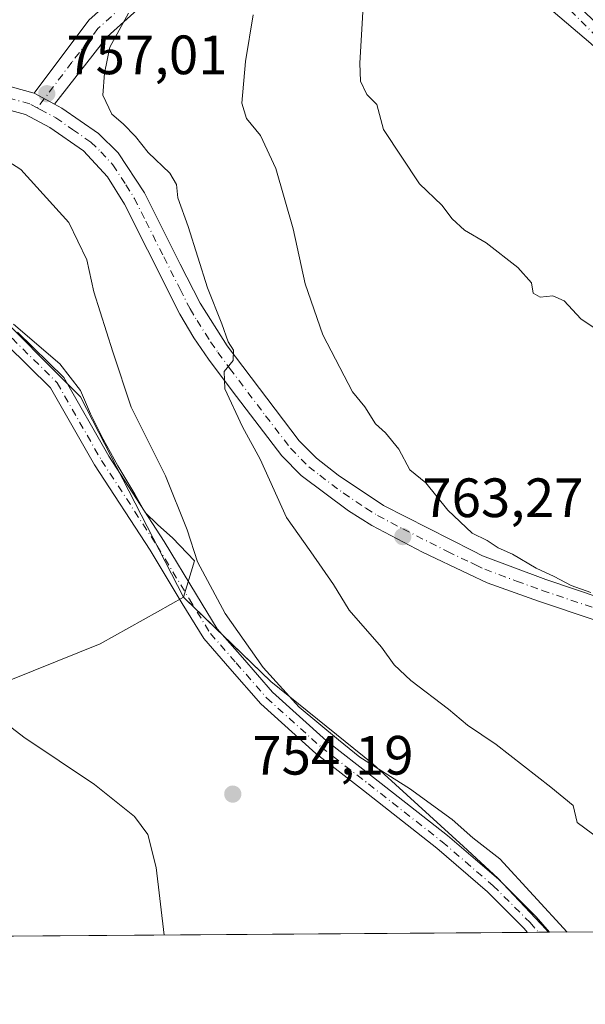
# Model space of a CAD drawing. Units: metres. Extents: x 549525 to 554886, y 4719356 to 4721684.
# Drawn here: x 551225 to 551327, y 4719356 to 4719535 of the extents above; entities that cross this region are included whole.
import ezdxf

# ---------------------------------------------------------------- set-up
doc = ezdxf.new("R2010")
doc.units = ezdxf.units.M
doc.header["$MEASUREMENT"] = 0
doc.linetypes.add('DGN Style 4', pattern=[2.6384748266838614, 1.318413404963828, -0.6592067024819142, 0.001648016756204785, -0.6592067024819142])
for name, color, linetype, lineweight in [('Arbolado forestal CxS', 92, 'Continuous', 0), ('Camino Cxs', 7, 'Continuous', 0), ('Camino eje', 30, 'DGN Style 4', 13), ('Comarca CxS', 21, 'Continuous', 0), ('Comunidad Autónoma CxS', 142, 'Continuous', 0), ('Cultivos herbáceos CxS', 92, 'Continuous', 0), ('Curva de nivel normal', 30, 'Continuous', 0), ('Espacio natural protegido', 121, 'Continuous', 13), ('Espacio natural protegido CxS', 121, 'Continuous', 0), ('Municipio', 91, 'Continuous', 13), ('Municipio CxS', 4, 'Continuous', 0), ('Pista no pavimentada Cxs', 111, 'Continuous', 0), ('Pista no pavimentada eje', 91, 'DGN Style 4', 0), ('Provincia CxS', 1, 'Continuous', 0), ('Punto de cota en terreno', 7, 'Continuous', 0), ('Rótulo de punto de cota en terreno', 7, 'Continuous', 0), ('Suelo desnudo CxS', 253, 'Continuous', 0)]:
    doc.layers.add(name, color=color, linetype=linetype, lineweight=lineweight)
doc.styles.add('Style-Arial', font='txt')

# ---------------------------------------------------------------- blocks, each defined once
blk = doc.blocks.new('*U11')
at = {"layer": 'Arbolado forestal CxS', "color": 92, "linetype": 'Continuous', "lineweight": 0}
blk.add_polyline3d([(552019.6058, 4719374.5692, 821.8867000000029), (551320.2132000001, 4719369.437700001, 754.3061000000016), (551319.8419000005, 4719369.953299999, 754.3269), (551311.0916999998, 4719379.2435, 754.5111999999937), (551304.8819000004, 4719384.933700001, 754.732999999993), (551288.5016999999, 4719399.9341, 755.2476000000024), (551270.0417, 4719414.824300001, 754.9456999999966), (551256.6716999998, 4719427.7347, 754.074099999998), (551254.2685000002, 4719430.063100001, 753.825100000002), (551235.6447000002, 4719466.324300001, 751.7584000000061), (551218.0285, 4719483.923900001, 749.7222999999941)], dxfattribs=at)
blk = doc.blocks.new('*U12')
at = {"layer": 'Municipio CxS', "color": 4, "linetype": 'Continuous', "lineweight": 0, "flags": 128}
blk.add_lwpolyline([(551320.2338791568, 4719369.437884975), (551153.9845868999, 4719368.218056083), (551171.9440000008, 4719381.347999999), (551184.6830000002, 4719389.893999999), (551200.7399999992, 4719400.664999999), (551202.1409999996, 4719401.605000001), (551203.3330000006, 4719402.405), (551208.4639999992, 4719405.71), (551223.0549999991, 4719415.107999999), (551239.2000000001, 4719421.641000002), (551249.5600000002, 4719427.419), (551254.297, 4719430.061033335), (551270.0680000002, 4719414.821033333), (551288.5280000007, 4719399.928033334), (551304.9049999992, 4719384.934033335), (551311.1199999992, 4719379.244033336), (551319.8640000006, 4719369.951033334)], close=True, dxfattribs=at)
blk = doc.blocks.new('5PATER')
at = {"layer": 'Suelo desnudo CxS', "linetype": 'Continuous', "lineweight": 0}
h = blk.add_hatch(color=51, dxfattribs=at)
edge = h.paths.add_edge_path()
edge.add_ellipse((0, 0), major_axis=(-0.1095731443231308, -0.1110710700762829), ratio=0.9994222409660322, start_angle=0, end_angle=360)

msp = doc.modelspace()

# ---------------------------------------------------------------- linework, layer by layer
at = {"layer": 'Arbolado forestal CxS', "color": 92, "linetype": 'Continuous', "lineweight": 0, "extrusion": (-0.02497477499112762, -0.0001832421526452907, 0.9996880648664642), "elevation": -13879.80517873341, "flags": 128}
msp.add_lwpolyline([(-4715197.437464688, 585932.2859930143), (-4715197.437464689, 585767.1918521704)], dxfattribs=at)
at = {"layer": 'Arbolado forestal CxS', "color": 92, "linetype": 'Continuous', "lineweight": 0, "extrusion": (-0.06437889366593098, -0.0004672661642433939, 0.997925417910919), "elevation": -36945.8458995622, "flags": 128}
msp.add_lwpolyline([(-4715243.723312916, 584392.3002099227), (-4715243.723312915, 584392.0516878112)], dxfattribs=at)
at = {"layer": 'Arbolado forestal CxS', "color": 92, "linetype": 'Continuous', "lineweight": 0}
msp.add_polyline3d([(551218.0285, 4719483.923900001, 749.7222999999941), (551235.6447000002, 4719466.324300001, 751.7584000000061), (551254.2685000002, 4719430.063100001, 753.825100000002), (551256.6716999998, 4719427.7347, 754.074099999998), (551270.0417, 4719414.824300001, 754.9456999999966), (551288.5016999999, 4719399.9341, 755.2476000000024), (551304.8819000004, 4719384.933700001, 754.732999999993), (551311.0916999998, 4719379.2435, 754.5111999999937), (551319.8419000005, 4719369.953299999, 754.3269), (551320.2131000003, 4719369.437799999, 754.3061000000016)], dxfattribs=at)
at = {"layer": 'Camino Cxs', "color": 7, "linetype": 'Continuous', "lineweight": 0, "extrusion": (-0.06586577660408709, 0.0353167702925828, 0.9972033018439327), "elevation": 131126.5033000315, "flags": 128}
msp.add_lwpolyline([(-4419816.31628821, -1739467.699838909), (-4419816.31628821, -1739471.944072155)], dxfattribs=at)
msp.add_lwpolyline([(-4419816.31628821, -1739467.699838909), (-4419816.31628821, -1739471.944072155)], dxfattribs=at)
at = {"layer": 'Camino Cxs', "color": 7, "linetype": 'Continuous', "lineweight": 0}
for points in [[(551248.8901000004, 4719539.120100001, 763.8830000000017), (551240.4501, 4719531.440099999, 763.4756999999955), (551230.9801000003, 4719519.270099999, 757.7010000000009), (551227.2500999998, 4719521.270099999, 757.3837999999961), (551237.1901000004, 4719534.460100001, 763.7829000000056), (551245.7600999996, 4719542.2601, 765.3372999999993)], [(551227.2500999998, 4719521.270099999, 757.3837999999961), (551237.1901000004, 4719534.460100001, 763.7829000000056), (551245.7600999996, 4719542.2601, 765.3372999999993)], [(551319.8201000001, 4719543.0001, 778.5552000000025), (551330.1300999997, 4719532.6601, 779.0451999999932), (551335.1001000004, 4719528.1801, 780.145399999994), (551349.5500999996, 4719513.720100001, 778.6983999999939), (551354.8701, 4719509.0801, 778.0406999999979), (551371.5900999998, 4719496.7301, 778.738599999997), (551376.3000999996, 4719493.190099999, 778.8396999999969), (551379.3701, 4719491.360099999, 777.4612999999954), (551379.3901000004, 4719487.5601, 775.2832999999956), (551374.4901000002, 4719490.4801, 777.1294999999955), (551369.6401000004, 4719494.110099999, 776.7758999999934), (551351.0401, 4719507.970100001, 777.2666999999929), (551346.9901000002, 4719511.6601, 777.5071999999927), (551336.4801000003, 4719522.370100001, 778.3396999999969), (551327.9501, 4719530.2401, 777.8273000000045), (551316.6901000004, 4719539.8301, 778.2338000000018)], [(551379.3901000004, 4719487.5601, 775.2832999999956), (551374.4901000002, 4719490.4801, 777.1294999999955), (551369.6401000004, 4719494.110099999, 776.7758999999934), (551351.0401, 4719507.970100001, 777.2666999999929), (551346.9901000002, 4719511.6601, 777.5071999999927), (551336.4801000003, 4719522.370100001, 778.3396999999969), (551327.9501, 4719530.2401, 777.8273000000045), (551316.6901000004, 4719539.8301, 778.2338000000018)], [(551248.8901000004, 4719539.120100001, 763.8830000000017), (551240.4501, 4719531.440099999, 763.4756999999955), (551230.9801000003, 4719519.270099999, 757.7010000000009)], [(551081.9600999998, 4719515.7501, 740.902700000006), (551084.4801000003, 4719517.920100001, 741.3588000000018), (551089.3000999996, 4719519.200099999, 741.3460000000051), (551093.4600999998, 4719519.270099999, 743.2560999999987), (551104.4301000005, 4719519.0801, 747.6304999999993), (551112.0301000001, 4719518.9001, 748.2934999999999), (551119.8101000004, 4719518.6501, 748.4066000000021), (551135.7301000003, 4719518.5801, 749.7090999999928), (551145.1501000002, 4719518.690099999, 750.6595999999992), (551150.0301000001, 4719518.8201, 750.031799999997), (551159.7500999998, 4719519.3101, 752.8793000000006), (551170.9401000004, 4719519.960100001, 753.1006999999955), (551179.3000999996, 4719520.7601, 754.1923999999999), (551184.2200999996, 4719521.2501, 755.5544999999984), (551199.1501000002, 4719522.700099999, 756.3218999999954), (551208.0800999999, 4719523.5701, 757.5458999999975), (551210.7401000002, 4719523.5801, 758.7462999999989), (551214.9600999998, 4719523.610099999, 759.7042999999976), (551221.3501000004, 4719522.890100001, 758.5804000000062), (551227.2500999998, 4719521.270099999, 757.3837999999961)], [(551221.3501000004, 4719522.890100001, 758.5804000000062), (551227.2500999998, 4719521.270099999, 757.3837999999961), (551230.9801000003, 4719519.270099999, 757.7010000000009), (551232.2600999996, 4719518.5801, 757.8861999999937), (551238.9001000002, 4719513.9901, 761.3074000000051), (551242.4600999998, 4719510.470100001, 763.2434999999969), (551247.2100999998, 4719503.2301, 762.5843000000023), (551253.7001, 4719490.340100001, 762.7786999999954), (551257.2801000001, 4719483.2601, 765.2581999999966), (551262.2001, 4719475.5701, 764.0862999999954), (551275.2001, 4719458.380100001, 765.4285999999993), (551278.3101000004, 4719455.2301, 765.5087999999961), (551282.2301000003, 4719452.130100001, 765.2856999999932), (551290.4200999998, 4719446.630100001, 766.2149999999965), (551306.5701000001, 4719438.440099999, 767.7309999999999), (551308.3201000001, 4719437.5601, 767.4897000000057), (551319.8201000001, 4719433.2401, 769.5773000000045), (551339.9901000002, 4719426.470100001, 768.8822999999975)], [(551338.7901, 4719422.5001, 767.0393999999943), (551318.4501, 4719429.3301, 769.2082999999984), (551309.2001, 4719432.6801, 767.864400000006), (551305.8601000002, 4719434.2501, 768.380099999995), (551297.4901000002, 4719438.200099999, 769.5356000000029), (551288.3300999999, 4719443.040100001, 767.0559999999969), (551284.1201, 4719445.710100001, 766.2085999999982), (551275.5701000001, 4719452.100099999, 765.056500000006), (551272.0701000001, 4719455.6501, 764.7406000000047), (551263.0500999996, 4719467.420100001, 763.4921999999933), (551258.8201000001, 4719473.1601, 762.7562000000034), (551256.1700999998, 4719477.0101, 763.2571999999927), (551253.6401000004, 4719481.2601, 763.5736999999937), (551247.7500999998, 4719492.9301, 760.616599999994), (551243.5900999998, 4719501.200099999, 760.9343999999984), (551240.5500999996, 4719506.120100001, 761.196100000001), (551236.1700999998, 4719510.840100001, 759.5338000000047), (551230.0900999998, 4719515.030099999, 757.5994000000064), (551225.7001, 4719517.4001, 757.1275000000023), (551220.5601000004, 4719518.8101, 757.5611000000063)], [(551338.7901, 4719422.5001, 767.0393999999943), (551318.4501, 4719429.3301, 769.2082999999984), (551309.2001, 4719432.6801, 767.864400000006), (551305.8601000002, 4719434.2501, 768.380099999995), (551297.4901000002, 4719438.200099999, 769.5356000000029), (551288.3300999999, 4719443.040100001, 767.0559999999969), (551284.1201, 4719445.710100001, 766.2085999999982), (551275.5701000001, 4719452.100099999, 765.056500000006), (551272.0701000001, 4719455.6501, 764.7406000000047), (551263.0500999996, 4719467.420100001, 763.4921999999933), (551258.8201000001, 4719473.1601, 762.7562000000034), (551256.1700999998, 4719477.0101, 763.2571999999927), (551253.6401000004, 4719481.2601, 763.5736999999937), (551247.7500999998, 4719492.9301, 760.616599999994), (551243.5900999998, 4719501.200099999, 760.9343999999984), (551240.5500999996, 4719506.120100001, 761.196100000001), (551236.1700999998, 4719510.840100001, 759.5338000000047), (551230.0900999998, 4719515.030099999, 757.5994000000064), (551225.7001, 4719517.4001, 757.1275000000023), (551220.5601000004, 4719518.8101, 757.5611000000063)], [(551230.9801000003, 4719519.270099999, 757.7010000000009), (551232.2600999996, 4719518.5801, 757.8861999999937), (551238.9001000002, 4719513.9901, 761.3074000000051), (551242.4600999998, 4719510.470100001, 763.2434999999969), (551247.2100999998, 4719503.2301, 762.5843000000023), (551253.7001, 4719490.340100001, 762.7786999999954), (551257.2801000001, 4719483.2601, 765.2581999999966), (551262.2001, 4719475.5701, 764.0862999999954), (551275.2001, 4719458.380100001, 765.4285999999993), (551278.3101000004, 4719455.2301, 765.5087999999961), (551282.2301000003, 4719452.130100001, 765.2856999999932), (551290.4200999998, 4719446.630100001, 766.2149999999965), (551306.5701000001, 4719438.440099999, 767.7309999999999), (551308.3201000001, 4719437.5601, 767.4897000000057), (551319.8201000001, 4719433.2401, 769.5773000000045), (551339.9901000002, 4719426.470100001, 768.8822999999975), (551344.4401000004, 4719425.290100001, 769.2204999999958), (551354.3800999997, 4719423.9101, 768.6113000000041), (551359.3701, 4719423.7401, 767.8598000000056), (551372.8501000004, 4719424.030099999, 767.6716000000015)]]:
    msp.add_polyline3d(points, dxfattribs=at)
at = {"layer": 'Camino eje', "color": 30, "linetype": 'DGN Style 4', "lineweight": 13}
for points in [[(551247.3251, 4719540.690099999, 764.4753999999957), (551238.8201000001, 4719532.950099999, 762.9437000000034), (551234.0850999998, 4719526.8651, 760.3463999999949), (551229.1151000002, 4719520.270099999, 757.4838000000018), (551227.8394999999, 4719518.603499999, 757.1027000000031)], [(551381.4801000003, 4719488.492500001, 774.8634000000021), (551379.3800999997, 4719489.460100001, 776.3711000000039), (551375.3951000003, 4719491.835100001, 777.8494999999967), (551372.9700999996, 4719493.6501, 777.2678000000016), (551370.6151000002, 4719495.420100001, 777.556500000006), (551362.2550999997, 4719501.595100001, 776.6275000000023), (551352.9550999999, 4719508.5251, 777.1135000000068), (551350.2950999998, 4719510.845100001, 777.9404000000069), (551348.2701000003, 4719512.690099999, 777.4948000000004), (551343.0151000004, 4719518.045100001, 777.6002000000008), (551335.7901, 4719525.2751, 779.4746000000015), (551331.5251000002, 4719529.210100001, 779.1152000000002), (551329.0401, 4719531.450099999, 778.1266999999935), (551323.8850999996, 4719536.620100001, 778.5556999999973)], [(551227.8394999999, 4719518.603499999, 757.1027000000031), (551226.4751000004, 4719519.335100001, 757.2296000000061), (551220.9550999999, 4719520.850099999, 758.0069999999978)], [(551227.8394999999, 4719518.603499999, 757.1027000000031), (551228.3400999998, 4719518.335100001, 757.1631000000052), (551231.1750999996, 4719516.8051, 757.6696999999986), (551234.2150999998, 4719514.710100001, 758.8475000000036), (551237.5351, 4719512.415100001, 759.7170999999945), (551239.3151000004, 4719510.655099999, 761.1027000000031), (551241.5050999997, 4719508.295100001, 761.9716999999946), (551243.8800999997, 4719504.675100001, 761.6839000000036), (551245.4001000002, 4719502.215100001, 761.3812999999938), (551247.4801000003, 4719498.0801, 761.2345999999961), (551250.7251000004, 4719491.6351, 761.405700000003), (551253.6700999998, 4719485.800100001, 762.6677000000054), (551255.4600999998, 4719482.2601, 764.2016000000004), (551256.7251000004, 4719480.1351, 764.0013999999939), (551259.1851000004, 4719476.290100001, 763.3738000000012), (551260.5100999996, 4719474.3651, 763.1802000000025), (551262.6250999998, 4719471.495100001, 762.6909000000014), (551269.1250999998, 4719462.9001, 764.1502000000038), (551273.6350999996, 4719457.015100001, 764.5899000000064), (551276.9401000004, 4719453.665100001, 764.835699999996), (551278.9001000002, 4719452.1151, 764.7891999999993), (551283.1750999996, 4719448.920100001, 765.5439000000042), (551287.2701000003, 4719446.170100001, 765.7529999999971), (551289.3750999998, 4719444.835100001, 766.4164000000019), (551293.9550999999, 4719442.415100001, 766.401199999993), (551302.0301000001, 4719438.3201, 768.3720999999932), (551306.2150999998, 4719436.345100001, 767.6441999999952), (551307.0900999998, 4719435.905099999, 767.4915000000037), (551308.7600999996, 4719435.120100001, 767.7902000000031), (551314.5100999996, 4719432.960100001, 768.1391000000004), (551319.1350999996, 4719431.2851, 769.1095999999961), (551339.3901000004, 4719424.485099999, 767.9413000000059)]]:
    msp.add_polyline3d(points, dxfattribs=at)
at = {"layer": 'Comarca CxS', "color": 21, "linetype": 'Continuous', "lineweight": 0, "flags": 128}
msp.add_lwpolyline([(552958.7900003991, 4719381.45998277), (551779.1504528165, 4719372.804922069), (551320.2338791568, 4719369.437884975), (551153.9845868999, 4719368.218056083), (549541.8800003724, 4719356.389982769), (549541.4943000008, 4719410.427999998), (549536.0085047114, 4720179.060852263)], dxfattribs=at)
at = {"layer": 'Comunidad Autónoma CxS', "color": 142, "linetype": 'Continuous', "lineweight": 0, "flags": 128}
msp.add_lwpolyline([(552958.7900003991, 4719381.45998277), (551779.1504528165, 4719372.804922069), (551320.2338791568, 4719369.437884975), (551153.9845868999, 4719368.218056083), (549541.8800003724, 4719356.389982769), (549541.4943000008, 4719410.427999998), (549536.0085047114, 4720179.060852263)], dxfattribs=at)
at = {"layer": 'Cultivos herbáceos CxS', "color": 92, "linetype": 'Continuous', "lineweight": 0, "extrusion": (0.0705972407193912, 0.0005180599557330634, 0.9975047675157702), "elevation": 42118.51633531619, "flags": 128}
msp.add_lwpolyline([(4715196.759475186, -584417.3464020651), (4715196.759475186, -584315.6624460642)], dxfattribs=at)
at = {"layer": 'Cultivos herbáceos CxS', "color": 92, "linetype": 'Continuous', "lineweight": 0, "extrusion": (-0.0689055891067543, -0.0005044842953298936, 0.9976230577154115), "elevation": -39617.37043412009, "flags": 128}
msp.add_lwpolyline([(-4715206.638421382, 584514.5220973382), (-4715206.638421382, 584512.5368253815)], dxfattribs=at)
at = {"layer": 'Cultivos herbáceos CxS', "color": 92, "linetype": 'Continuous', "lineweight": 0, "extrusion": (-0.06411051319532558, -0.000469985839657916, 0.9979426943523073), "elevation": -36810.70444262451, "flags": 128}
msp.add_lwpolyline([(-4715201.081220496, 584744.5352822806), (-4715201.081220496, 584742.7992642104)], dxfattribs=at)
at = {"layer": 'Cultivos herbáceos CxS', "color": 92, "linetype": 'Continuous', "lineweight": 0}
for points in [[(551218.0285, 4719483.923900001, 749.7222999999941), (551235.6447000002, 4719466.324300001, 751.7584000000061), (551254.2685000002, 4719430.063100001, 753.825100000002), (551256.6716999998, 4719427.7347, 754.074099999998), (551270.0417, 4719414.824300001, 754.9456999999966), (551288.5016999999, 4719399.9341, 755.2476000000024), (551304.8819000004, 4719384.933700001, 754.732999999993), (551311.0916999998, 4719379.2435, 754.5111999999937), (551319.8419000005, 4719369.953299999, 754.3269), (551320.2132000001, 4719369.437700001, 754.3061000000016), (551215.0727000004, 4719368.666300001, 761.2366999999941)], [(551218.0285, 4719483.923900001, 749.7222999999941), (551235.6447000002, 4719466.324300001, 751.7584000000061), (551254.2685000002, 4719430.063100001, 753.825100000002), (551256.6716999998, 4719427.7347, 754.074099999998), (551270.0417, 4719414.824300001, 754.9456999999966), (551288.5016999999, 4719399.9341, 755.2476000000024), (551304.8819000004, 4719384.933700001, 754.732999999993), (551311.0916999998, 4719379.2435, 754.5111999999937), (551319.8419000005, 4719369.953299999, 754.3269), (551320.2131000003, 4719369.437799999, 754.3061000000016)]]:
    msp.add_polyline3d(points, dxfattribs=at)
at = {"layer": 'Curva de nivel normal', "color": 30, "linetype": 'Continuous', "lineweight": 0, "flags": 128}
for points, elevation in [([(551328.7400000002, 4719478.710100001), (551326.1399999997, 4719480.440099999), (551323.0800000001, 4719483.6801), (551321.0599999996, 4719484.600099999), (551318.7599999999, 4719484.360099999), (551317.4900000002, 4719485.0601), (551317.2199999997, 4719486.940099999), (551314.7100000001, 4719489.7501), (551309.0199999996, 4719494.210100001), (551305.0800000001, 4719496.5101), (551302.8799999999, 4719498.550100001), (551300.9699999997, 4719501.0001), (551296.9299999997, 4719504.870100001), (551290.4699999997, 4719514.6801), (551289.2400000002, 4719519.210100001), (551287.4100000003, 4719521.050100001), (551286.29, 4719523.470100001), (551286.1399999997, 4719526.7301), (551287.1200000001, 4719543.2301)], 770), ([(551331.0199999996, 4719385.210100001), (551325.4500000002, 4719389.300100001), (551324.7599999999, 4719392.380100001), (551320.7100000001, 4719395.6601), (551310.7999999998, 4719403.420100001), (551305.6299999999, 4719406.920100001), (551302.1699999999, 4719409.790100001), (551295.3799999999, 4719415.0001), (551292.3899999997, 4719417.840100001), (551290.0599999996, 4719421.020099999), (551284.2300000004, 4719427.690099999), (551281.3899999997, 4719432.360099999), (551277.3300000001, 4719438.300100001), (551272.8899999997, 4719444.460100001), (551268.1399999997, 4719455.0601), (551264.9500000002, 4719460.920100001), (551261.7699999996, 4719467.7501), (551261.6299999999, 4719470.9101), (551263.25, 4719472.9101), (551263.3099999996, 4719474.7401), (551262.3300000001, 4719476.2601), (551261.2400000002, 4719479.550100001), (551258.6299999999, 4719486.030099999), (551255.1200000001, 4719497.120100001), (551253.2599999999, 4719502.340100001), (551253.0199999996, 4719504.7401), (551251.7999999998, 4719506.790100001), (551247.9100000003, 4719510.550100001), (551245.6299999999, 4719513.450099999), (551243.3799999999, 4719515.7501), (551241.3300000001, 4719517.5001), (551239.7199999997, 4719520.890100001), (551240, 4719524.9101), (551240.9900000002, 4719529.590100001), (551244.3200000003, 4719535.7301)], 760), ([(551266.8600000005, 4719535.4301), (551265.5099999999, 4719527.0001), (551264.8499999996, 4719519.470100001), (551265.6500000004, 4719516.6601), (551268.2300000004, 4719513.620100001), (551271, 4719507.620100001), (551274.0999999996, 4719496.700099999), (551276.2800000003, 4719486.770099999), (551279.5, 4719477.5601), (551284.8099999996, 4719467.220100001), (551287.0700000003, 4719464.520099999), (551288.9699999997, 4719461.450099999), (551290.7999999998, 4719459.8101), (551293.2199999997, 4719456.850099999), (551295.1799999997, 4719453.140100001), (551298.0999999996, 4719450.7301), (551302.0999999996, 4719445.790100001), (551306.5, 4719441.620100001), (551309.2000000002, 4719440.3101), (551311.1699999999, 4719438.9901), (551313.7800000003, 4719437.860099999), (551318.0499999998, 4719435.3301), (551321.3200000003, 4719433.780099999), (551324.3700000001, 4719432.170100001), (551327.9299999997, 4719430.890100001)], 765), ([(551323.6271000003, 4719369.4627), (551311.4900000002, 4719382.710100001), (551306.5899999999, 4719386.540100001), (551302.8600000005, 4719389.8201), (551295.1500000004, 4719395.440099999), (551286.1600000003, 4719401.110099999), (551282.2800000003, 4719404.2301), (551275.1799999997, 4719410.140100001), (551268.6900000004, 4719417.3201), (551261.7999999998, 4719427.100099999), (551256.7999999998, 4719436.440099999), (551254.9400000004, 4719442.2401), (551251.04, 4719452.0101), (551244.8300000001, 4719464.470100001), (551241.5099999999, 4719474.4901), (551238.04, 4719485.340100001), (551236.8200000003, 4719491.130100001), (551233.5599999996, 4719497.860099999), (551224.8399999999, 4719507.4801), (551219.2699999996, 4719511.020099999)], 755), ([(551250.7840999998, 4719368.928300001), (551249.3300000001, 4719381.1601), (551247.8499999996, 4719387.120100001), (551245.4199999999, 4719390.380100001), (551238.2000000002, 4719396.1601), (551225.4299999997, 4719404.7301), (551217.6799999997, 4719410.6501)], 755)]:
    msp.add_lwpolyline(points, dxfattribs=dict(at, elevation=elevation))
at = {"layer": 'Espacio natural protegido', "color": 121, "linetype": 'Continuous', "lineweight": 13, "flags": 128}
for points in [[(551254.2969999987, 4719430.061000003), (551256.2599999999, 4719436.632100001), (551252.2869999993, 4719440.790100001), (551249.6109999989, 4719443.173100002), (551247.3769999986, 4719445.371099997), (551245.5089999976, 4719448.725099998), (551242.4169999987, 4719453.8381), (551239.7259999989, 4719458.633100001), (551237.4929999996, 4719463.253100002), (551235.6679999996, 4719467.493099999), (551231.9239999983, 4719472.305099999), (551223.5179999992, 4719479.4631)], [(551320.23394755, 4719369.437834032), (551319.8639999992, 4719369.951000002), (551311.1200000001, 4719379.244000002), (551304.9050000003, 4719384.934000002), (551288.5279999994, 4719399.928000002), (551270.0679999989, 4719414.821000001), (551254.2969999987, 4719430.061000003)]]:
    msp.add_lwpolyline(points, dxfattribs=at)
at = {"layer": 'Espacio natural protegido CxS', "color": 121, "linetype": 'Continuous', "lineweight": 0, "flags": 128}
msp.add_lwpolyline([(551779.1504528165, 4719372.804922069), (551320.2338791568, 4719369.437884975), (551319.8640000006, 4719369.951033334), (551311.1199999992, 4719379.244033336), (551304.9049999992, 4719384.934033335), (551288.5280000007, 4719399.928033334), (551270.0680000002, 4719414.821033333), (551254.297, 4719430.061033335), (551256.2599999988, 4719436.6321), (551252.2870000006, 4719440.7901), (551249.6110000003, 4719443.173100002), (551247.377, 4719445.371099998), (551245.508999999, 4719448.725099999), (551242.417, 4719453.838099999), (551239.7260000001, 4719458.6331), (551237.4930000008, 4719463.2531), (551235.6679999985, 4719467.4931), (551231.9239999995, 4719472.3051), (551223.5180000004, 4719479.463099999)], dxfattribs=at)
at = {"layer": 'Municipio', "color": 91, "linetype": 'Continuous', "lineweight": 13, "flags": 128}
for points in [[(551254.2969999987, 4719430.061000003), (551249.5599999988, 4719427.419000001), (551239.1999999987, 4719421.641000003), (551223.0549999978, 4719415.108), (551208.4639999978, 4719405.710000001), (551203.3329999994, 4719402.405000002), (551202.1409999982, 4719401.605000001), (551200.7400000001, 4719400.665), (551184.682999999, 4719389.894), (551171.9439999994, 4719381.348), (551153.9845868986, 4719368.218056083)], [(551254.2969999987, 4719430.061000003), (551249.5599999988, 4719427.419000001), (551239.1999999987, 4719421.641000003), (551223.0549999978, 4719415.108), (551208.4639999978, 4719405.710000001), (551203.3329999994, 4719402.405000002), (551202.1409999982, 4719401.605000001), (551200.7400000001, 4719400.665), (551184.682999999, 4719389.894), (551171.9439999994, 4719381.348), (551153.9845868986, 4719368.218056083)], [(551320.23394755, 4719369.437834032), (551319.8639999992, 4719369.951000002), (551311.1200000001, 4719379.244000002), (551304.9050000003, 4719384.934000002), (551288.5279999994, 4719399.928000002), (551270.0679999989, 4719414.821000001), (551254.2969999987, 4719430.061000003)], [(551320.23394755, 4719369.437834032), (551319.8639999992, 4719369.951000002), (551311.1200000001, 4719379.244000002), (551304.9050000003, 4719384.934000002), (551288.5279999994, 4719399.928000002), (551270.0679999989, 4719414.821000001), (551254.2969999987, 4719430.061000003)]]:
    msp.add_lwpolyline(points, dxfattribs=at)
at = {"layer": 'Municipio CxS', "color": 4, "linetype": 'Continuous', "lineweight": 0, "flags": 128}
msp.add_lwpolyline([(551779.1504528165, 4719372.804922069), (551320.2338791568, 4719369.437884975), (551319.8640000006, 4719369.951033334), (551311.1199999992, 4719379.244033336), (551304.9049999992, 4719384.934033335), (551288.5280000007, 4719399.928033334), (551270.0680000002, 4719414.821033333), (551254.297, 4719430.061033335), (551249.5600000002, 4719427.419), (551239.2000000001, 4719421.641000002), (551223.0549999991, 4719415.107999999), (551208.4639999992, 4719405.71), (551203.3330000006, 4719402.405), (551202.1409999996, 4719401.605000001), (551200.7399999992, 4719400.664999999), (551184.6830000002, 4719389.893999999), (551171.9440000008, 4719381.347999999), (551153.9845868999, 4719368.218056083), (549541.8800003724, 4719356.389982769)], dxfattribs=at)
at = {"layer": 'Pista no pavimentada Cxs', "color": 111, "linetype": 'Continuous', "lineweight": 0, "extrusion": (-0.3931487476896935, -0.002888391238510677, 0.9194703472032576), "elevation": -229687.0816596184, "flags": 128}
msp.add_lwpolyline([(-4715191.738736906, 539085.7450671965), (-4715191.738736906, 539081.4371448072)], dxfattribs=at)
at = {"layer": 'Pista no pavimentada Cxs', "color": 111, "linetype": 'Continuous', "lineweight": 0}
for points in [[(551224.2741, 4719478.0371, 753.7580000000017), (551232.6268999996, 4719469.7927, 754.7376999999979), (551240.7509000005, 4719455.5757, 754.9055999999982), (551250.7950999998, 4719440.1395, 755.8794999999955), (551256.6272999998, 4719430.489900001, 756.8254000000015), (551260.3674999997, 4719424.360099999, 757.0054999999993), (551264.9417000003, 4719419.1621, 756.7814000000071), (551270.3887, 4719412.8771, 756.9725000000036), (551280.1221000003, 4719404.085700001, 756.4471999999951), (551288.6540999999, 4719397.4497, 755.593200000003), (551302.0186999999, 4719386.948899999, 757.5252999999939), (551311.2940999996, 4719378.9529, 757.8809000000037), (551318.0362999998, 4719372.210700001, 755.6505000000034), (551320.4611000001, 4719369.4395, 756.1445999999996), (551316.5001999997, 4719369.410399999, 754.4508999999962), (551315.8443, 4719370.1601, 754.4995999999956), (551309.2512999997, 4719376.7531, 755.445000000007), (551300.1117000004, 4719384.632099999, 755.3242000000029), (551286.8063000003, 4719395.086100001, 754.767200000002), (551278.1933000004, 4719401.785300001, 754.9578000000038), (551268.2417000001, 4719410.773700001, 755.1088000000018), (551262.6821, 4719417.188899999, 754.804099999994), (551257.9426999995, 4719422.574300001, 754.6447999999947), (551254.0630999999, 4719428.932700001, 754.8623999999982), (551248.2534999996, 4719438.5449, 753.8466999999946), (551238.1892999997, 4719454.0121, 752.8027000000002), (551230.2264999999, 4719467.946900001, 752.2057000000059), (551222.2811000003, 4719475.789100001, 751.1680000000051)], [(551224.2741, 4719478.0371, 753.7580000000017), (551232.6268999996, 4719469.7927, 754.7376999999979), (551240.7509000005, 4719455.5757, 754.9055999999982), (551250.7950999998, 4719440.1395, 755.8794999999955), (551256.6272999998, 4719430.489900001, 756.8254000000015), (551260.3674999997, 4719424.360099999, 757.0054999999993), (551264.9417000003, 4719419.1621, 756.7814000000071), (551270.3887, 4719412.8771, 756.9725000000036), (551280.1221000003, 4719404.085700001, 756.4471999999951), (551288.6540999999, 4719397.4497, 755.593200000003), (551302.0186999999, 4719386.948899999, 757.5252999999939), (551311.2940999996, 4719378.9529, 757.8809000000037), (551318.0362999998, 4719372.210700001, 755.6505000000034), (551320.4611000001, 4719369.4395, 756.1445999999996)], [(551316.5001999997, 4719369.410399999, 754.4508999999962), (551315.8443, 4719370.1601, 754.4995999999956), (551309.2512999997, 4719376.7531, 755.445000000007), (551300.1117000004, 4719384.632099999, 755.3242000000029), (551286.8063000003, 4719395.086100001, 754.767200000002), (551278.1933000004, 4719401.785300001, 754.9578000000038), (551268.2417000001, 4719410.773700001, 755.1088000000018), (551262.6821, 4719417.188899999, 754.804099999994), (551257.9426999995, 4719422.574300001, 754.6447999999947), (551254.0630999999, 4719428.932700001, 754.8623999999982), (551248.2534999996, 4719438.5449, 753.8466999999946), (551238.1892999997, 4719454.0121, 752.8027000000002), (551230.2264999999, 4719467.946900001, 752.2057000000059), (551222.2811000003, 4719475.789100001, 751.1680000000051)]]:
    msp.add_polyline3d(points, dxfattribs=at)
at = {"layer": 'Pista no pavimentada eje', "color": 91, "linetype": 'DGN Style 4', "lineweight": 0}
msp.add_polyline3d([(551223.2774999999, 4719476.913100001, 752.2263999999996), (551231.4266999997, 4719468.869700001, 753.3283999999985), (551239.4700999996, 4719454.7939, 753.7825000000012), (551249.5242999997, 4719439.342300001, 754.7975000000006), (551255.3450999996, 4719429.711300001, 755.761599999998), (551259.1551000001, 4719423.4671, 755.6981999999989), (551263.8119000001, 4719418.1755, 755.6802000000025), (551269.3151000004, 4719411.8255, 755.8712999999989), (551279.1577000003, 4719402.935500001, 755.4575000000042), (551287.7302999999, 4719396.267899999, 755.0081000000064), (551301.0652999999, 4719385.7905, 756.3032999999997), (551310.2726999996, 4719377.8529, 756.5356999999932), (551316.9402999999, 4719371.185500001, 754.9035000000005), (551318.4807000002, 4719369.425000001, 755.1110999999946)], dxfattribs=at)
at = {"layer": 'Provincia CxS', "color": 1, "linetype": 'Continuous', "lineweight": 0, "flags": 128}
msp.add_lwpolyline([(552958.7900003991, 4719381.45998277), (551779.1504528165, 4719372.804922069), (551320.2338791568, 4719369.437884975), (551153.9845868999, 4719368.218056083), (549541.8800003724, 4719356.389982769), (549541.4943000008, 4719410.427999998), (549536.0085047114, 4720179.060852263)], dxfattribs=at)

# ---------------------------------------------------------------- block references
at = {"layer": 'Arbolado forestal CxS', "color": 92, "linetype": 'Continuous', "lineweight": 0}
msp.add_blockref('*U11', (0, 0), dxfattribs=at)
at = {"layer": 'Municipio CxS', "color": 4, "linetype": 'Continuous', "lineweight": 0}
msp.add_blockref('*U12', (0, 0), dxfattribs=at)
at = {"layer": 'Punto de cota en terreno', "color": 7, "linetype": 'Continuous', "lineweight": 0, "xscale": 10, "yscale": 10, "zscale": 10}
for p in [(551229.5599999996, 4719521.180000001, 757.0099999999949), (551293.9299999997, 4719441.029999999, 763.2700000000042), (551263.1900000004, 4719394.430000001, 754.1900000000023)]:
    msp.add_blockref('5PATER', p, dxfattribs=at)

# ---------------------------------------------------------------- texts
at = {"layer": 'Rótulo de punto de cota en terreno', "color": 7, "linetype": 'Continuous', "lineweight": 0, "style": 'Style-Arial'}
for s, p in [('757,01', (551233.0878, 4719524.707800001)), ('763,27', (551297.4578, 4719444.557800001)), ('754,19', (551266.7177999998, 4719397.957800001))]:
    msp.add_text(s, height=7.000000000000002, dxfattribs=at).set_placement(p)

doc.saveas('drawing.dxf')
